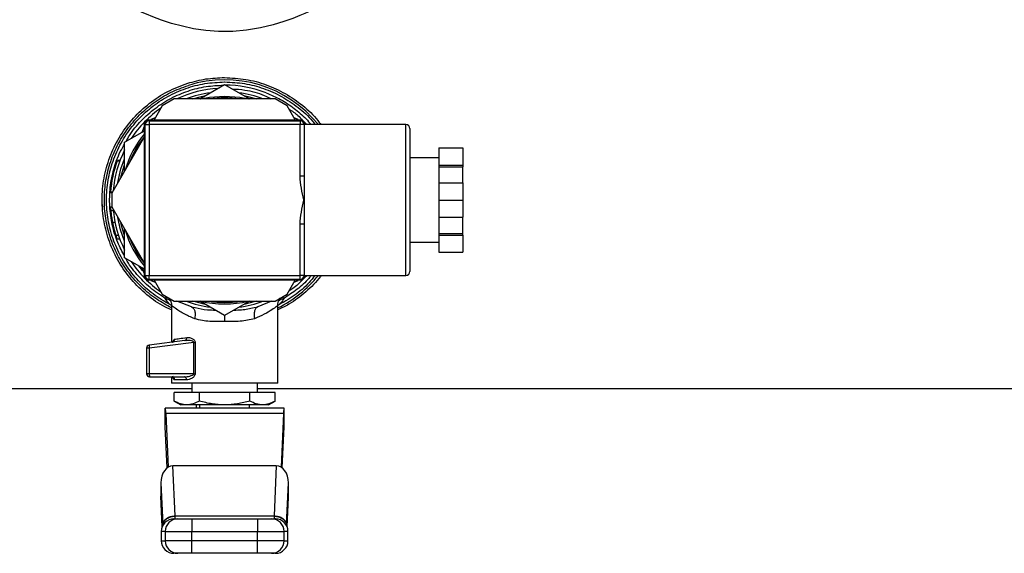
# Model space of a CAD drawing. Extents: x 0.4 to 10.6, y 0.4 to 8.1.
# Drawn here: x 7.1 to 7.4, y 5.3 to 5.5 of the extents above; entities that cross this region are included whole.
import ezdxf

# ---------------------------------------------------------------- set-up
doc = ezdxf.new("R2010")
doc.units = 0
doc.linetypes.add('SLD-SOLID', pattern=[0])
doc.layers.get('0').update_dxf_attribs({"linetype": 'CONTINUOUS'})

msp = doc.modelspace()

# ---------------------------------------------------------------- linework, layer by layer
at = {"color": 7, "linetype": 'SLD-SOLID'}
for p, q in [((7.151768405021258, 5.460303899081429), (7.160424962797743, 5.465301785049126)), ((7.160424962797743, 5.466225839559556), (7.160486366532846, 5.466225774375123)), ((7.160424962797743, 5.465301785049126), (7.16908148798201, 5.460303899081429)), ((7.142754897294218, 5.460303899081429), (7.138588243205539, 5.457898267612229)), ((7.178094995709052, 5.460303899081429), (7.142754897294218, 5.460303899081429)), ((7.182261649797729, 5.457898267612229), (7.178094995709052, 5.460303899081429)), ((7.138588243205539, 5.457898267612229), (7.135727200700989, 5.452942816709872)), ((7.185122724894494, 5.452942816709872), (7.182261649797729, 5.457898267612229)), ((7.132369387638882, 5.398220616272809), (7.132369387638882, 5.451553932013646)), ((7.13264717109657, 5.451276115963742), (7.134036055792796, 5.451276115963742)), ((7.13264717109657, 5.398498367138281), (7.13264717109657, 5.451276115963742)), ((7.133758272335108, 5.452942816709872), (7.18709162066816, 5.452942816709872)), ((7.134036055792796, 5.452665065844401), (7.186813837210472, 5.452665065844401)), ((7.134036055792796, 5.452665065844401), (7.134036055792796, 5.451276115963742)), ((7.186813837210472, 5.451276115963742), (7.134036055792796, 5.451276115963742)), ((7.134036055792796, 5.451276115963742), (7.134036055792796, 5.398498367138281)), ((7.136137145594901, 5.453652870729489), (7.134644878389255, 5.453034791943663)), ((7.186205014614014, 5.453034791943663), (7.184712747408367, 5.453652870729489)), ((7.186813837210472, 5.452665065844401), (7.186813837210472, 5.451276115963742)), ((7.186813837210472, 5.433335535066715), (7.186813837210472, 5.451276115963742)), ((7.188202721906699, 5.451276115963742), (7.186813837210472, 5.451276115963742)), ((7.223850881947963, 5.451276115963742), (7.188202721906699, 5.451276115963742)), ((7.188202721906699, 5.451276115963742), (7.188202721906699, 5.433335535066715)), ((7.188372364391419, 5.4520865540089), (7.189155294606201, 5.451276115963742)), ((7.188480505364387, 5.451553932013646), (7.188480505364387, 5.451276115963742)), ((7.125424964157751, 5.445094545892284), (7.132369387638882, 5.449103909946139)), ((7.132277444997307, 5.450667358551715), (7.131397389978592, 5.448542737169597)), ((7.225239766644189, 5.449885406103415), (7.225239766644189, 5.399887251834507)), ((7.132369387638882, 5.447126931302885), (7.12091821029423, 5.427292873020211)), ((7.125424964157751, 5.435098839141321), (7.125424964157751, 5.445094545892284)), ((7.23542496453947, 5.44318340352552), (7.243758289012935, 5.44318340352552)), ((7.23542496453947, 5.44318340352552), (7.23542496453947, 5.43714178442993)), ((7.243758289012935, 5.44318340352552), (7.243758289012935, 5.43714178442993)), ((7.122805462566604, 5.438557394743346), (7.12373769772327, 5.438557394743346)), ((7.123807738395636, 5.438743952588214), (7.122873743259301, 5.438743952588214)), ((7.23542496453947, 5.439609471478555), (7.225239766644189, 5.439609471478555)), ((7.23542496453947, 5.43714178442993), (7.243758289012935, 5.43714178442993)), ((7.23542496453947, 5.43714178442993), (7.23542496453947, 5.436562229643516)), ((7.23542496453947, 5.436562229643516), (7.243758289012935, 5.436562229643516)), ((7.23542496453947, 5.436562229643516), (7.23542496453947, 5.430928860646602)), ((7.243758289012935, 5.43714178442993), (7.243758289012935, 5.436562229643516)), ((7.243758289012935, 5.430928860646602), (7.243758289012935, 5.436562229643516)), ((7.121223306028997, 5.432969980771111), (7.121224837863152, 5.432977476980811)), ((7.186813837210472, 5.433335535066715), (7.188202721906699, 5.433335535066715)), ((7.188202721906699, 5.433335535066715), (7.188202721906699, 5.424887241551011)), ((7.23542496453947, 5.430928860646602), (7.243758289012935, 5.430928860646602)), ((7.23542496453947, 5.430928860646602), (7.23542496453947, 5.424887241551011)), ((7.243758289012935, 5.430928860646602), (7.243758289012935, 5.424887241551011)), ((7.120995812360727, 5.427427348503776), (7.120479388696867, 5.427427348503776)), ((7.121107799215193, 5.427621272189479), (7.120492197437789, 5.427621272189479)), ((7.12091821029423, 5.427292873020211), (7.12091821029423, 5.422481610081812)), ((7.188202721906699, 5.424887241551011), (7.188202721906699, 5.416438948035308)), ((7.23542496453947, 5.424887241551011), (7.243758289012935, 5.424887241551011)), ((7.23542496453947, 5.424887241551011), (7.23542496453947, 5.418845687639855)), ((7.243758289012935, 5.424887241551011), (7.243758289012935, 5.418845687639855)), ((7.121000147125466, 5.42233970357298), (7.120479877580109, 5.42233970357298)), ((7.121456177412921, 5.421110716288864), (7.12057726312177, 5.421110716288864)), ((7.12091821029423, 5.422481610081812), (7.132369387638882, 5.402647551799139)), ((7.122068943667526, 5.417035776696247), (7.121176340645619, 5.417035776696247)), ((7.23542496453947, 5.418845687639855), (7.243758289012935, 5.418845687639855)), ((7.23542496453947, 5.418845687639855), (7.23542496453947, 5.41321231864294)), ((7.243758289012935, 5.41321231864294), (7.243758289012935, 5.418845687639855)), ((7.125424964157751, 5.40468000239417), (7.125424964157751, 5.414675709145135)), ((7.186813837210472, 5.398498367138281), (7.186813837210472, 5.416438948035308)), ((7.188202721906699, 5.416438948035308), (7.186813837210472, 5.416438948035308)), ((7.188202721906699, 5.416438948035308), (7.188202721906699, 5.398498367138281)), ((7.123309892294944, 5.412425281808931), (7.122388151831858, 5.412425281808931)), ((7.123754417530122, 5.411172306653777), (7.122821758674647, 5.411172306653777)), ((7.225239766644189, 5.410165011623468), (7.23542496453947, 5.410165011623468)), ((7.23542496453947, 5.41321231864294), (7.243758289012935, 5.41321231864294)), ((7.23542496453947, 5.41321231864294), (7.23542496453947, 5.412632698672092)), ((7.23542496453947, 5.412632698672092), (7.243758289012935, 5.412632698672092)), ((7.23542496453947, 5.412632698672092), (7.23542496453947, 5.406591079576502)), ((7.243758289012935, 5.412632698672092), (7.243758289012935, 5.41321231864294)), ((7.243758289012935, 5.412632698672092), (7.243758289012935, 5.406591079576502)), ((7.23542496453947, 5.406591079576502), (7.243758289012935, 5.406591079576502)), ((7.132369387638882, 5.400670638340316), (7.125424964157751, 5.40468000239417)), ((7.131397389978592, 5.401231811116859), (7.132277444997307, 5.39910718973474)), ((7.13264717109657, 5.398498367138281), (7.134036055792796, 5.398498367138281)), ((7.18709162066816, 5.396831731576583), (7.133758272335108, 5.396831731576583)), ((7.134036055792796, 5.398498367138281), (7.186813837210472, 5.398498367138281)), ((7.134036055792796, 5.397109482442055), (7.134036055792796, 5.398498367138281)), ((7.186813837210472, 5.397109482442055), (7.134036055792796, 5.397109482442055)), ((7.134644878389255, 5.396739756342792), (7.136137145594901, 5.396121612372533)), ((7.135727200700989, 5.396831731576583), (7.138588243205539, 5.391876215489794)), ((7.182261649797729, 5.391876215489794), (7.185122724894494, 5.396831731576583)), ((7.184712747408367, 5.396121612372533), (7.186205014614014, 5.396739756342792)), ((7.188202721906699, 5.398498367138281), (7.186813837210472, 5.398498367138281)), ((7.186813837210472, 5.397109482442055), (7.186813837210472, 5.398498367138281)), ((7.188202721906699, 5.398498367138281), (7.223850881947963, 5.398498367138281)), ((7.189334910309043, 5.398498367138281), (7.188238149645582, 5.397487030673179)), ((7.188480505364387, 5.398498367138281), (7.188480505364387, 5.398220616272809)), ((7.138588243205539, 5.391876215489794), (7.142754897294218, 5.389470584020595)), ((7.140979468915228, 5.390495674400886), (7.141149535098758, 5.390262118580424)), ((7.142754897294218, 5.389470584020595), (7.178094995709052, 5.389470584020595)), ((7.148776732914643, 5.387508793350035), (7.143736998541493, 5.389470584020595)), ((7.160424962797743, 5.384472763237328), (7.151768405021258, 5.389470584020595)), ((7.16908148798201, 5.389470584020595), (7.160424962797743, 5.384472763237328)), ((7.176836870983756, 5.389470584020595), (7.172073388234138, 5.387508858534467)), ((7.178094995709052, 5.389470584020595), (7.182261649797729, 5.391876215489794)), ((7.179620409198455, 5.390131488978358), (7.17987133667009, 5.390496130691911)), ((7.141833515345508, 5.387918347137354), (7.141833515345508, 5.375064303035775)), ((7.148776732914643, 5.387508793350035), (7.150124062535362, 5.387260310294606)), ((7.170725537137962, 5.387263048040758), (7.172073388234138, 5.387508858534467)), ((7.179016377657762, 5.360801492986158), (7.179016377657762, 5.387918347137354)), ((7.146516886427991, 5.375674298952013), (7.134037000967063, 5.374048925135877)), ((7.146966854563254, 5.375671300468133), (7.146516886427991, 5.375674298952013)), ((7.146776418244671, 5.375777094801544), (7.146956913937347, 5.375715234775416)), ((7.134037000967063, 5.372964451737881), (7.133084623820856, 5.372964451737881)), ((7.133084623820856, 5.372964451737881), (7.133084623820856, 5.364082355826093)), ((7.149620740942368, 5.374994034217896), (7.134037000967063, 5.372964451737881)), ((7.134037000967063, 5.372964451737881), (7.134037000967063, 5.364082355826093)), ((7.149620675757936, 5.36408229064166), (7.149620740942368, 5.374994034217896)), ((7.150087559253348, 5.374994099402328), (7.150087559253348, 5.364082355826093)), ((7.134037000967063, 5.364082355826093), (7.133084623820856, 5.364082355826093)), ((7.149620675757936, 5.36408229064166), (7.134037000967063, 5.364082355826093)), ((7.134178255631573, 5.362988756607591), (7.146334370017917, 5.362988756607591)), ((7.141833515345508, 5.362988756607591), (7.141833515345508, 5.360801492986158)), ((7.147117202456051, 5.361895157389091), (7.142896803803048, 5.361895157389091)), ((6.591746068521153, 5.358942367796264), (7.148942008042408, 5.358942367796264)), ((7.179016377657762, 5.360801492986158), (7.141833515345508, 5.360801492986158)), ((7.148942008042408, 5.360801492986158), (7.148942008042408, 5.357520695330658)), ((7.17190788496086, 5.357520695330658), (7.17190788496086, 5.360801492986158)), ((7.17190788496086, 5.358942367796264), (7.72910387337044, 5.358942367796264)), ((7.173548316380827, 5.360795104911806), (7.173548316380827, 5.360801492986158)), ((7.151585399727944, 5.357520695330658), (7.14274580406593, 5.357520695330658)), ((7.14274580406593, 5.354513737474699), (7.14274580406593, 5.357520695330658)), ((7.151585399727944, 5.354513737474699), (7.151585399727944, 5.357520695330658)), ((7.16926452586754, 5.357520695330658), (7.151585399727944, 5.357520695330658)), ((7.16926452586754, 5.354513737474699), (7.16926452586754, 5.357520695330658)), ((7.178104088937339, 5.357520695330658), (7.16926452586754, 5.357520695330658)), ((7.178104088937339, 5.354513737474699), (7.178104088937339, 5.357520695330658)), ((7.139646316908506, 5.345490908373857), (7.139646316908506, 5.352052634053723)), ((7.181203608686977, 5.352052634053723), (7.139646316908506, 5.352052634053723)), ((7.14274580406593, 5.354513737474699), (7.145114378185441, 5.353146233272224)), ((7.147165601896936, 5.353146233272224), (7.145114378185441, 5.353146233272224)), ((7.160424962797743, 5.353146233272224), (7.147165601896936, 5.353146233272224)), ((7.150473059985194, 5.353146233272224), (7.150473059985194, 5.352052634053723)), ((7.151676038680875, 5.353146233272224), (7.151676038680875, 5.352052634053723)), ((7.173684323698548, 5.353146233272224), (7.160424962797743, 5.353146233272224)), ((7.169173854322393, 5.352052634053723), (7.169173854322393, 5.353146233272224)), ((7.175735547410044, 5.353146233272224), (7.173684323698548, 5.353146233272224)), ((7.175735547410044, 5.353146233272224), (7.178104088937339, 5.354513737474699)), ((7.181203608686977, 5.345490908373857), (7.181203608686977, 5.352052634053723)), ((7.139853864140533, 5.35013073625565), (7.140692820374765, 5.331377631411637)), ((7.180996028862736, 5.35013073625565), (7.139853864140533, 5.35013073625565)), ((7.180996028862736, 5.35013073625565), (7.180157072628504, 5.331377631411637)), ((7.140289947991744, 5.331103856796528), (7.139646316908506, 5.345490908373857)), ((7.180559977603741, 5.331103856796528), (7.181203608686977, 5.345490908373857)), ((7.143131239613346, 5.314350479962595), (7.142348635320723, 5.331843504548349)), ((7.178501257682545, 5.331843504548349), (7.142348635320723, 5.331843504548349)), ((7.178501257682545, 5.331843504548349), (7.17771868598214, 5.314350479962595)), ((7.138108192454829, 5.325852598940987), (7.138761144911867, 5.311257217918445)), ((7.138108192454829, 5.325852598940987), (7.138108192454829, 5.321212836243626)), ((7.182088780683618, 5.311257283102877), (7.182741733140655, 5.325852598940987)), ((7.182741733140655, 5.321212836243626), (7.182741733140655, 5.325852598940987)), ((7.13811692716874, 5.320821794835043), (7.138578758870658, 5.310499057787886)), ((7.182271166724827, 5.310499057787886), (7.182732965834528, 5.320821794835043)), ((7.143131239613346, 5.314350479962595), (7.17771868598214, 5.314350479962595)), ((7.143146623139337, 5.314198926157802), (7.143131239613346, 5.314350479962595)), ((7.17771868598214, 5.314350479962595), (7.177703302456147, 5.314198926157802)), ((7.138761144911867, 5.311257217918445), (7.138772975886306, 5.311004432690494)), ((7.143041643611329, 5.313229372913719), (7.143068890703976, 5.3133219348074)), ((7.148937151802212, 5.313229372913719), (7.148937151802212, 5.308854910855286)), ((7.148937151802212, 5.313229372913719), (7.171912773793273, 5.313229372913719)), ((7.171912773793273, 5.313229372913719), (7.171912773793273, 5.308854910855286)), ((7.182088780683618, 5.311257283102877), (7.182076949709179, 5.311004432690494)), ((7.138257986279954, 5.308854910855286), (7.138257986279954, 5.305574048015353)), ((7.139646610238452, 5.308854910855286), (7.148937151802212, 5.308854910855286)), ((7.139646610238452, 5.308854910855286), (7.139646610238452, 5.305574048015353)), ((7.148937151802212, 5.308854910855286), (7.171912773793273, 5.308854910855286)), ((7.148937151802212, 5.305574048015353), (7.148937151802212, 5.308854910855286)), ((7.171912773793273, 5.308854910855286), (7.181203282764817, 5.308854910855286)), ((7.171912773793273, 5.305574048015353), (7.171912773793273, 5.308854910855286)), ((7.181203282764817, 5.305574048015353), (7.181203282764817, 5.308854910855286)), ((7.182591906723315, 5.305574048015353), (7.182591906723315, 5.308854910855286)), ((7.148937151802212, 5.305574048015353), (7.139646610238452, 5.305574048015353)), ((7.148937151802212, 5.30119958595692), (7.148937151802212, 5.305574048015353)), ((7.171912773793273, 5.305574048015353), (7.148937151802212, 5.305574048015353)), ((7.171912773793273, 5.30119958595692), (7.171912773793273, 5.305574048015353)), ((7.181203282764817, 5.305574048015353), (7.171912773793273, 5.305574048015353)), ((7.171912773793273, 5.30119958595692), (7.148937151802212, 5.30119958595692))]:
    msp.add_line(p, q, dxfattribs=at)
at = {"color": 8, "linetype": 'SLD-SOLID'}
for p, q in [((7.223850881947963, 5.398498367138281), (7.223850881947963, 5.451276115963742)), ((7.140031426533762, 5.391042962893377), (7.139654008671502, 5.390416670869096)), ((7.181195819147334, 5.390416605684664), (7.180818433877291, 5.391042962893377)), ((7.138586613594734, 5.310518352379808), (7.138108192454829, 5.321212836243626)), ((7.182263279408533, 5.310518352379808), (7.182741733140655, 5.321212836243626)), ((7.139646610238452, 5.308854910855286), (7.138257986279954, 5.308854910855286)), ((7.182591906723315, 5.308854910855286), (7.181203282764817, 5.308854910855286)), ((7.138257986279954, 5.305574048015353), (7.139646610238452, 5.305574048015353)), ((7.181203282764817, 5.305574048015353), (7.182591906723315, 5.305574048015353))]:
    msp.add_line(p, q, dxfattribs=at)
at = {"color": 7, "linetype": 'SLD-SOLID', "flags": 128}
for points in [[(7.189952500211628, 5.490832115305759), (7.189587467391482, 5.490669480147496), (7.188463785557536, 5.490179097664289), (7.186692822312151, 5.489438406961551), (7.184238498072121, 5.488479218042183), (7.181124148864163, 5.487379687040356), (7.177373371452724, 5.486239546137287), (7.173008621874684, 5.485179842823514), (7.168073280369651, 5.484346068751639), (7.163297771092297, 5.48392204402038), (7.158255038235266, 5.48389199399715), (7.153872884413836, 5.484214982858548), (7.149552362473023, 5.484846098530809), (7.141791699532271, 5.486726147923429), (7.138283375616284, 5.487872155425393), (7.135298058991805, 5.488982572227393), (7.133023089716889, 5.489908125979762), (7.131505107252752, 5.490562251756579), (7.130897392791639, 5.490832115305759), (7.130897392791639, 5.490832115305759)], [(7.152069654874527, 5.460303899081429), (7.155126674374393, 5.460888342700255), (7.160424962797743, 5.461276124887229)], [(7.160424962797743, 5.461276124887229), (7.165723218628876, 5.460888342700255), (7.16878023812874, 5.460303899081429)]]:
    msp.add_lwpolyline(points, dxfattribs=at)
at = {"color": 8, "linetype": 'SLD-SOLID', "flags": 128}
for points in [[(7.149203853906431, 5.460303899081429), (7.152347047225623, 5.46115018856428), (7.153715692155661, 5.46142820016748)], [(7.160424962797743, 5.460720623156285), (7.155084271901266, 5.460320390742767), (7.154976326481595, 5.460303899081429)], [(7.165873566521674, 5.460303899081429), (7.165765621102002, 5.460320390742767), (7.160424962797743, 5.460720623156285)], [(7.167134200847607, 5.46142820016748), (7.168502878369861, 5.46115018856428), (7.171646071689053, 5.460303899081429)], [(7.123048665683027, 5.430982963725302), (7.124149337412417, 5.435760330758971), (7.125424964157751, 5.439349124856472)], [(7.124142656008121, 5.432877809984023), (7.125263046028242, 5.436882806680923), (7.125424964157751, 5.43734731094456)], [(7.125424964157751, 5.410425423429983), (7.124029528426091, 5.414422206888429), (7.123048665683027, 5.418791584561154)], [(7.125424964157751, 5.412427172157463), (7.124481223948806, 5.415490318993952), (7.124142656008121, 5.416896673117999)], [(7.131877017030492, 5.400004323074683), (7.131665852062481, 5.400248699510885), (7.130400622234078, 5.401807324468479)], [(7.153715692155661, 5.388346348118975), (7.149721581258934, 5.389310686608484), (7.149203853906431, 5.389470584020595)], [(7.171646071689053, 5.389470584020595), (7.17112834433655, 5.389310686608484), (7.167134200847607, 5.388346348118975)]]:
    msp.add_lwpolyline(points, dxfattribs=at)
at = {"color": 8, "linetype": 'SLD-SOLID'}
for radius, start, end in [(0.04210411719418423, 38.81098141616461, 107.5390854430737), (0.03787010814458425, 97.5497964782411, 110.7372058354638), (0.03787010814458403, 69.26279416453744, 82.45020352176022), (0.03583333333333265, 141.2539867167591, 158.7460132832414), (0.03583333333333329, 201.253986716762, 218.7460132832428), (0.04210411719418508, 296.203354695105, 321.1890185838309), (0.03787010814458548, 249.2627941645435, 262.4502035217586), (0.03583333333333397, 261.2539867167596, 278.746013283242), (0.03787010814458548, 277.5497964782431, 290.7372058354582)]:
    msp.add_arc((7.16042495497561, 5.424887259072587), radius, start, end, dxfattribs=at)
at = {"color": 7, "linetype": 'SLD-SOLID'}
for centre, radius, start, end in [((7.16042495497561, 5.424887259072587), 0.04024500395945201, 68.86644712294675, 89.9148607526035), ((7.16042495497561, 5.424887259072587), 0.03915135608048976, 93.37598452158323, 115.2293349462323), ((7.16042495497561, 5.424887259072587), 0.03915135608048985, 124.7706650537706, 146.6240154782013), ((7.133758288308944, 5.451553925739253), 0.001388888888889994, 90, 180), ((7.134036066086721, 5.451276147961475), 0.001388888888889106, 90, 180), ((7.1868138438645, 5.451276147961475), 0.001388888888889106, 0, 90), ((7.187091621642276, 5.451553925739253), 0.001388888888889106, 0, 90), ((7.223850880901535, 5.449887259072586), 0.001388888888889106, 0, 90), ((7.16042495497561, 5.424887259072587), 0.03638888888888873, 140.4430863097293, 163.2741804355926), ((7.16042495497561, 5.424887259072587), 0.03915135608048959, 153.3759845219423, 175.3521752450375), ((7.16042495497561, 5.424887259072587), 0.04002624671916162, 160.0298792913876, 176.0833041271975), ((7.16042495497561, 5.424887259072587), 0.03915135608049009, 184.770665053774, 206.6240154780608), ((7.16042495497561, 5.424887259072587), 0.03638888888888964, 196.7258195644109, 219.5569136902737), ((7.16042495497561, 5.424887259072587), 0.03915135608049074, 213.3759845218028, 235.2293349462291), ((7.223850880901535, 5.399887259072586), 0.001388888888889106, 270.0000000000008, 0), ((7.133758288308944, 5.398220592405921), 0.001388888888889994, 180, 270.0000000000008), ((7.134036066086721, 5.398498370183698), 0.001388888888889106, 180, 270.0000000000008), ((7.1868138438645, 5.398498370183698), 0.001388888888889106, 270.0000000000008, 0), ((7.187091621642276, 5.398220592405921), 0.001388888888889994, 270.0000000000008, 0), ((7.16042495497561, 5.424887259072587), 0.03638888888888958, 256.7258195644104, 283.1928656058321), ((7.134178235815505, 5.372964461407889), 0.001093613299110013, 97.42050870295488, 179.9999998232563), ((7.134423007866463, 5.373814184870643), 0.0004517790593938889, 148.6951895107609, 191.3908035704044), ((7.140322991546562, 5.373816920586115), 0.006343530618098649, 180.8306452424075, 187.7229995595033), ((7.134178235815505, 5.36408235968501), 0.001093613298409612, 179.9993418398851, 270.0002803826587), ((7.140415253757276, 5.364035753150033), 0.006378423039064585, 179.5813760873714, 186.5417909369589), ((7.134537773489161, 5.363276612309231), 0.0004605583512331985, 175.9583871590366, 218.6832603323206), ((7.142632450273073, 5.308854888118954), 0.004374453193350725, 89.99999999998836, 179.9999999999884), ((7.144019925008021, 5.308856058186013), 0.004373314920070607, 90.01699395646345, 180.0150314373167), ((7.176830000116527, 5.308856090289344), 0.004373282807332065, 359.9845478562723, 89.98342674996167), ((7.178217459678148, 5.308854888118955), 0.004374453193351613, 3.726112935977187e-08, 90), ((7.142632450273075, 5.305574048223941), 0.004374453193351613, 179.9999999999884, 270.0000000000008), ((7.144019859519105, 5.305572835232304), 0.004373249448817711, 179.984110819236, 269.9838637869856), ((7.176830065603191, 5.305572803131224), 0.004373217338811167, 270.0157155234962, 0.01630987027799595), ((7.178217459678148, 5.305574048223943), 0.004374453193350725, 270.0000000000008, 0)]:
    msp.add_arc(centre, radius, start, end, dxfattribs=at)
for centre, major_axis, ratio, start_param, end_param in [((7.139646302307193, 5.34549093361327), (0, 0.006561679790024755), 0.04473684210529166, 5.497787143805542, 6.283185307179586), ((7.181203607644027, 5.34549093361327), (0, 0.006561679790024755), 0.0447368421051563, 0, 0.7853981633939527), ((7.142487020723716, 5.325657120217198), (0.0002766222596175538, -0.006183321097317673), 0.7067532482641042, 3.109985274857182, 4.649174222786968), ((7.178362889227513, 5.325657120217381), (0.0002766222596166656, 0.006183321097317672), 0.7067532482641024, 4.775603737839661, 6.314792685892798), ((7.142487020723726, 5.32101731194166), (0.0002766222596175538, -0.006183321097317673), 0.7067532482641042, 4.649174222913595, 4.712388980384615), ((7.178362889227513, 5.321017311941791), (0.0002766222596166656, 0.006183321097317672), 0.7067532482641088, 4.712388980384532, 4.775603737809313)]:
    msp.add_ellipse(centre, major_axis=major_axis, ratio=ratio, start_param=start_param, end_param=end_param, dxfattribs=at)
for points, knots in [([(7.141833515345508, 5.386444136019417), (7.140772980016517, 5.386916351493845), (7.13739848906573, 5.388418882151445), (7.13239176110011, 5.392216748455658), (7.127038289583618, 5.397620741824564), (7.122763196935962, 5.403946894535071), (7.1196590813257, 5.410910735756692), (7.117834233482893, 5.418317244419477), (7.11734288038904, 5.425928281840507), (7.118201214217193, 5.433506939421274), (7.120381957678434, 5.440815974737658), (7.123817622164094, 5.447624310220499), (7.128397852373884, 5.453727027663559), (7.13398910111701, 5.458901725460723), (7.140379334684078, 5.463102919225999), (7.145130397264691, 5.464876934543248), (7.147505929817291, 5.465763942673205)], [0, 0, 0, 0, 0.03405479099304005, 0.1083580913295359, 0.1826615939822659, 0.2569653378671812, 0.3312686570347678, 0.4055721085641734, 0.4798756671218164, 0.554178997312194, 0.6284826556895041, 0.7027859517708542, 0.7770896989010955, 0.8513930107608291, 0.9256964658975378, 1, 1, 1, 1]), ([(7.141982852879607, 5.387890383015952), (7.139967721702513, 5.389019793130314), (7.13593745332925, 5.391278616732515), (7.130715302043638, 5.395884311957847), (7.126287129226847, 5.401226982794009), (7.122823932098462, 5.407251466157398), (7.120409802370684, 5.413763907797762), (7.119115792584599, 5.42058892916063), (7.118977141530217, 5.427533830785754), (7.11999797860613, 5.434404781430631), (7.122149617789277, 5.44100952891426), (7.125372031721089, 5.447163111960955), (7.129574954273624, 5.452694010595785), (7.134640812125461, 5.457445525707226), (7.140427984322013, 5.461292211472307), (7.146774545329564, 5.464098223806127), (7.153502929939862, 5.465890466586005), (7.158117616217918, 5.466114048457235), (7.160424962797743, 5.466225839559556)], [0, 0, 0, 0, 0.06249998138080338, 0.1250001494453189, 0.1874999726458323, 0.2500003488211213, 0.3125000458650199, 0.3750002325031573, 0.4374998199522354, 0.5000002778075376, 0.5625002584057285, 0.6250000748147864, 0.6874997263315223, 0.7500000025267021, 0.8125000443873839, 0.8749999375183192, 0.937499875556817, 0.9999999999999999, 0.9999999999999999, 0.9999999999999999, 0.9999999999999999]), ([(7.147505929817291, 5.465763942673205), (7.149620890238787, 5.466343769063728), (7.153850821181836, 5.467503424613754), (7.158233578770783, 5.467672402404986), (7.160424962797743, 5.467756891502343)], [0, 0, 0, 0, 0.4999988061204407, 1, 1, 1, 1]), ([(7.160424962797743, 5.467756891502343), (7.162892208057415, 5.467633868855317), (7.167826699570379, 5.467387823511721), (7.175002913667549, 5.465409700209295), (7.181767739398736, 5.462334670377936), (7.187815482906254, 5.458060438262006), (7.191963960908703, 5.45429897658751), (7.193714433386706, 5.451774248154942), (7.194059803874818, 5.451276115963742)], [0, 0, 0, 0, 0.1906284141646742, 0.381256905099896, 0.5718865811973695, 0.7625157319043844, 0.9531440461809457, 1, 1, 1, 1]), ([(7.160486366532846, 5.466225774375123), (7.162792553961301, 5.46611090874901), (7.167404914685782, 5.465881178200684), (7.174122912383616, 5.464077564532917), (7.180478410769928, 5.461277741818323), (7.186198084403395, 5.457379384162716), (7.190120628989076, 5.453978816918461), (7.191800306477693, 5.451699627842409), (7.192112418963767, 5.451276115963742)], [0, 0, 0, 0, 0.1912702132463299, 0.3825392543794313, 0.5738088520096258, 0.7650782009508743, 0.9563475564618229, 1, 1, 1, 1]), ([(7.162999030839666, 5.463815645180104), (7.164515886110704, 5.463711625449535), (7.168336114468169, 5.463449649813462), (7.173017248746828, 5.462199791836902), (7.175919866525125, 5.460730244262351), (7.176761974071194, 5.460303899081429)], [0, 0, 0, 0, 0.3185605806311571, 0.8023007777564736, 0.9999999999999999, 0.9999999999999999, 0.9999999999999999, 0.9999999999999999]), ([(7.18293181094486, 5.456737593613027), (7.184022977019866, 5.456036455922576), (7.18577979085046, 5.454907600819813), (7.187176016155558, 5.453362677111084), (7.187705038767088, 5.452777313436595)], [0, 0, 0, 0, 0.621105125657017, 1, 1, 1, 1]), ([(7.188202721906699, 5.424887241551011), (7.188199147591485, 5.424902429592144), (7.187872488407913, 5.426290475363126), (7.187222186924664, 5.429057873004762), (7.186816013825299, 5.431891950512703), (7.186813854574133, 5.433324019059627), (7.186813837210472, 5.433335535066715)], [0, 0, 0, 0, 0.005459336512910092, 0.4989326070631586, 0.995970656808853, 1, 1, 1, 1]), ([(7.1177854790764, 5.422550249288886), (7.117645255924915, 5.423329247081833), (7.117475828057342, 5.424270489191324), (7.117584520415686, 5.425211729670496), (7.117603255996271, 5.425373973706018)], [0, 0, 0, 0, 0.8276274351644604, 1, 1, 1, 1]), ([(7.186813837210472, 5.416438948035308), (7.18681385454806, 5.416450485769861), (7.186815980661256, 5.417865361371891), (7.187218191830183, 5.420699691698726), (7.187868089852321, 5.423467362437356), (7.188199147566451, 5.424872075248213), (7.188202721906699, 5.424887241551011)], [0, 0, 0, 0, 0.004036890524236001, 0.4950450094614226, 0.99454813807707, 1, 1, 1, 1]), ([(7.120479877580109, 5.42233970357298), (7.120480913162951, 5.422324085994607), (7.120483344251918, 5.422287422851022), (7.120507551239704, 5.421903714635613), (7.120554173409036, 5.421373370279574), (7.12057726312177, 5.421110716288864)], [0, 0, 0, 0, 0.2724974346966579, 0.6397030535861379, 1, 1, 1, 1]), ([(7.12057726312177, 5.421110716288864), (7.120604328921318, 5.420841717230856), (7.120679706940738, 5.420092557163297), (7.120872009275913, 5.418652859993136), (7.121077818881024, 5.417559278102165), (7.121176340645619, 5.417035776696247)], [0, 0, 0, 0, 0.2260327289773383, 0.6294992100180098, 1, 1, 1, 1]), ([(7.121176340645619, 5.417035776696247), (7.12128581642957, 5.416519554577117), (7.121496007403191, 5.415528420045731), (7.121917532322214, 5.413920432337541), (7.122217232656894, 5.412968289248189), (7.122388151831858, 5.412425281808931)], [0, 0, 0, 0, 0.3183723743496911, 0.6112675965705372, 1, 1, 1, 1]), ([(7.121284416434155, 5.416513584210142), (7.121310134302088, 5.416394921568789), (7.12136158393489, 5.416157532165395), (7.121452598868368, 5.415759654339424), (7.121503330405884, 5.415549140709672), (7.121535539459087, 5.415415487265822)], [0, 0, 0, 0, 0.2673513368058865, 0.5348471399047001, 1, 1, 1, 1]), ([(7.121535539459087, 5.415415487265822), (7.121549046254906, 5.415360368748777), (7.121576060719942, 5.41525012815051), (7.12161375675257, 5.415099780163811), (7.121620017170181, 5.415075113850576), (7.121624125102405, 5.415058928421857)], [0, 0, 0, 0, 0.2558429374731075, 0.5117024187451313, 1, 1, 1, 1]), ([(7.121907938120069, 5.413999616214678), (7.121943685761381, 5.413874593895357), (7.122019136066742, 5.413610717124104), (7.122138516972341, 5.413211990903007), (7.12221246912919, 5.412975230444043), (7.122250091204524, 5.412854782032491)], [0, 0, 0, 0, 0.3066758599757393, 0.647281510940541, 1, 1, 1, 1]), ([(7.122821758674647, 5.411172306653777), (7.122816139400705, 5.411187675455565), (7.122803568641664, 5.411222056677421), (7.122667892935538, 5.411597653174642), (7.12249838412711, 5.412089599342209), (7.122399534526815, 5.412390618908077), (7.122388151831858, 5.412425281808931)], [0, 0, 0, 0, 0.2757658925082441, 0.6169100532721449, 0.9558865590582576, 1, 1, 1, 1]), ([(7.192057435895232, 5.398498367138281), (7.191388434807819, 5.397650469020907), (7.189291431467783, 5.394992707744288), (7.184881049163372, 5.391299184561383), (7.180871623840305, 5.389026607279557), (7.178866909754798, 5.387890317831521)], [0, 0, 0, 0, 0.1897871321942497, 0.5948932783443242, 1, 1, 1, 1]), ([(7.19416673893579, 5.398498367138281), (7.194089736925227, 5.398381559415976), (7.192656251321631, 5.396207042321062), (7.188893862537478, 5.392716630145922), (7.183894745973301, 5.388704241995757), (7.18033574452253, 5.387045258066645), (7.179016377657762, 5.386430251735366)], [0, 0, 0, 0, 0.02145450414577928, 0.3994015558829734, 0.7773505582504859, 1, 1, 1, 1]), ([(7.187685613806301, 5.396977549151345), (7.186622513609415, 5.395863588746727), (7.185166294415943, 5.394337701980149), (7.18337120538763, 5.39325176192017), (7.18288660554115, 5.392958602985962)], [0, 0, 0, 0, 0.7300413300763361, 1, 1, 1, 1]), ([(7.141125319082207, 5.390244714337035), (7.141188888917386, 5.390160921380237), (7.141476326660365, 5.389782042650859), (7.141749218030664, 5.388977483053021), (7.141805980196105, 5.388261247841816), (7.141833547937724, 5.387913393120508)], [0, 0, 0, 0, 0.1274373718673658, 0.576221574862838, 1, 1, 1, 1]), ([(7.181195819147334, 5.390416605684664), (7.180883802652727, 5.389871760030328), (7.180254826975178, 5.388773437760444), (7.179331966204811, 5.388186229297313), (7.178866909754798, 5.387890317831521)], [0, 0, 0, 0, 0.496070843027591, 1, 1, 1, 1]), ([(7.179016377657762, 5.387913393120508), (7.179044196970073, 5.38826108430117), (7.179101477121253, 5.388976982780908), (7.179365644604889, 5.389766649070247), (7.179641408048758, 5.390132558983931), (7.179694295752319, 5.390202735562718)], [0, 0, 0, 0, 0.4328431606362027, 0.8912269792822418, 1, 1, 1, 1]), ([(7.149941839455233, 5.383332491965395), (7.149290110117191, 5.383597613987863), (7.14841718793984, 5.383952716757689), (7.146260241830418, 5.384990510808072), (7.14408372651322, 5.38627361773397), (7.142186237639852, 5.387637371908898), (7.141952702653973, 5.38782012363962), (7.141833515345508, 5.387913393120508)], [0, 0, 0, 0, 0.136590635301098, 0.1829486380513446, 0.5034643132989763, 0.7465872111976851, 1, 1, 1, 1]), ([(7.148776732914643, 5.387508858534467), (7.149020388998921, 5.387381554490335), (7.14952348579324, 5.387118699340641), (7.149989552357991, 5.386119201806906), (7.150169586628911, 5.384802772260619), (7.15001615088465, 5.383812228458362), (7.149941839455233, 5.383332491965395)], [0, 0, 0, 0, 0.2421562775198893, 0.5000000197218503, 0.7578418677945442, 1, 1, 1, 1]), ([(7.172073388234138, 5.387508923718899), (7.171829716377194, 5.387381591013327), (7.171326601599096, 5.387118684304638), (7.170860586428608, 5.386119279342197), (7.170680490226556, 5.38480281991732), (7.170833933465273, 5.383812290432872), (7.170908249101331, 5.383332557149828)], [0, 0, 0, 0, 0.2421629391488006, 0.4999992815006267, 0.7578396302414603, 0.9999999999999999, 0.9999999999999999, 0.9999999999999999, 0.9999999999999999]), ([(7.179016377657762, 5.387913393120508), (7.178914782557411, 5.387833162015463), (7.178704379927296, 5.387667004046622), (7.177014413123762, 5.386456262936822), (7.17448027744353, 5.384874611138271), (7.172089913987536, 5.383842675559634), (7.170908281693548, 5.383332557149828)], [0, 0, 0, 0, 0.2345725421326368, 0.4857978351993658, 0.7458135991647682, 1, 1, 1, 1]), ([(7.160424962797743, 5.382328977632152), (7.158655980047526, 5.382328247379437), (7.155972855962226, 5.38232713976058), (7.152450568901584, 5.382584093634673), (7.150818296674227, 5.383071029287306), (7.149941839455233, 5.383332491965395)], [0, 0, 0, 0, 0.4725882802593457, 0.7168034832668573, 1, 1, 1, 1]), ([(7.170908281693548, 5.383332557149828), (7.169272369347445, 5.382957807177966), (7.16605366147984, 5.382220475079645), (7.162280439789829, 5.382293210219268), (7.160424962797743, 5.382328977632152)], [0, 0, 0, 0, 0.5082512652254756, 1, 1, 1, 1]), ([(7.142006971119509, 5.375086922033737), (7.142118637885309, 5.375113337910304), (7.142353641180076, 5.375168930261196), (7.142650663477917, 5.375414940097319), (7.142861390639212, 5.375764063145433), (7.142885131714958, 5.376037139753521), (7.142896803803048, 5.376171395431734)], [0, 0, 0, 0, 0.2294880288044652, 0.4829587612037012, 0.7458012875411076, 1, 1, 1, 1]), ([(7.142896803803048, 5.376171395431734), (7.143406776031743, 5.376241879574567), (7.144451358727053, 5.376386253153663), (7.14624048648382, 5.37663266196264), (7.147156150154272, 5.376758772350009)], [0, 0, 0, 0, 0.4882066599276027, 0.9999999999999999, 0.9999999999999999, 0.9999999999999999, 0.9999999999999999]), ([(7.146516886427991, 5.375674298952013), (7.14660681721509, 5.375699687684097), (7.1467931920656, 5.375752303938215), (7.14701317765816, 5.376008683597239), (7.147151886423879, 5.376360736676752), (7.14715478440837, 5.376629222382554), (7.147156182746489, 5.376758772350009)], [0, 0, 0, 0, 0.2412588521490032, 0.4999909814391743, 0.7587351926684173, 1, 1, 1, 1]), ([(7.147156150154272, 5.376758772350009), (7.147457008925025, 5.376770855786035), (7.14805343402425, 5.376794810096932), (7.148838789829286, 5.376535451832879), (7.149408241117555, 5.376197038286049), (7.149766677320305, 5.375870769887216), (7.149983552114271, 5.375531174171036), (7.150075065437744, 5.375224265013367), (7.150083406442765, 5.375070603987925), (7.150087559253348, 5.374994099402328)], [0, 0, 0, 0, 0.2744397701188201, 0.544051837727857, 0.675347673849846, 0.7892871035191249, 0.8997357821684012, 0.9500805593778401, 1, 1, 1, 1]), ([(7.149620740942368, 5.374994034217896), (7.149703606570104, 5.374994028787069), (7.149869350117094, 5.374994017924608), (7.150014819278606, 5.374994072241746), (7.150087559253348, 5.374994099402328)], [0, 0, 0, 0, 0.4999629200720098, 1, 1, 1, 1]), ([(7.141865716454999, 5.362988756607591), (7.142000819693022, 5.362972318068103), (7.142271039513868, 5.362939439365415), (7.142611868071927, 5.36268655530348), (7.142850262880041, 5.362325039720338), (7.142881290228965, 5.362038450881396), (7.142896803803048, 5.361895157389091)], [0, 0, 0, 0, 0.2499936622792299, 0.5000120176379126, 0.7500076263696216, 1, 1, 1, 1]), ([(7.146334370017917, 5.362988756607591), (7.146989369173498, 5.363038019030617), (7.147948501884992, 5.363110155308915), (7.149027116443427, 5.363478911004805), (7.149462635607755, 5.363757919193), (7.149585520918533, 5.363931854163062), (7.149616491842345, 5.364019571210544), (7.149619309744246, 5.36406181326834), (7.149620675757936, 5.36408229064166)], [0, 0, 0, 0, 0.5605109587797954, 0.8207711279233437, 0.92940909159692, 0.9678884447573313, 0.9844335162900647, 0.9999999999999999, 0.9999999999999999, 0.9999999999999999, 0.9999999999999999]), ([(7.147117202456051, 5.361895157389091), (7.147105423851762, 5.362038451726622), (7.147081866293528, 5.362325044655469), (7.14690087033443, 5.362686544652978), (7.146642131283185, 5.362939446583941), (7.146436955928511, 5.362972320121756), (7.146334370017917, 5.362988756607591)], [0, 0, 0, 0, 0.2499918208313459, 0.4999910628281822, 0.749999836936376, 1, 1, 1, 1]), ([(7.150087559253348, 5.364082355826093), (7.1500835528842, 5.364006128909479), (7.15007540373486, 5.363851079660567), (7.1499839198485, 5.363534614815302), (7.149669287023308, 5.363001182403067), (7.148978442769662, 5.362438172837192), (7.148054024054426, 5.361991486345887), (7.147429251523535, 5.361927243926369), (7.147117202456051, 5.361895157389091)], [0, 0, 0, 0, 0.04771437396888316, 0.09705335300217771, 0.2079333725056349, 0.451807903730964, 0.7261998183574475, 1, 1, 1, 1]), ([(7.149620675757936, 5.36408229064166), (7.149703564070875, 5.364082285208779), (7.149869332108395, 5.364082274343581), (7.150014819384237, 5.364082328666193), (7.150087559253348, 5.364082355826093)], [0, 0, 0, 0, 0.5000259047478233, 1, 1, 1, 1]), ([(7.147165601896936, 5.353146233272224), (7.146425019145482, 5.353215131458238), (7.144927403026997, 5.35335445827041), (7.143478309591786, 5.354124491587482), (7.14274580406593, 5.354513737474699)], [0, 0, 0, 0, 0.4945077328648075, 1, 1, 1, 1]), ([(7.151585399727944, 5.354513737474699), (7.150867599805608, 5.354131518959189), (7.149418838665757, 5.3533600737208), (7.147921215879753, 5.353217943815594), (7.147165601896936, 5.353146233272224)], [0, 0, 0, 0, 0.4954577415095455, 1, 1, 1, 1]), ([(7.160424962797743, 5.353146233272224), (7.158943784441838, 5.353215129648051), (7.155948551792819, 5.353354451609821), (7.153050387252604, 5.35412449151116), (7.151585399727944, 5.354513737474699)], [0, 0, 0, 0, 0.4945119559875902, 1, 1, 1, 1]), ([(7.16926452586754, 5.354513737474699), (7.16782894099451, 5.354131518976255), (7.16493145453349, 5.353360075263523), (7.161936194959386, 5.353217944242466), (7.160424962797743, 5.353146233272224)], [0, 0, 0, 0, 0.4954586992358721, 1, 1, 1, 1]), ([(7.173684323698548, 5.353146233272224), (7.172943727149492, 5.353215130010501), (7.171446093358333, 5.353354452943445), (7.169997017575787, 5.35412449152644), (7.16926452586754, 5.354513737474699)], [0, 0, 0, 0, 0.4945111104118786, 1, 1, 1, 1]), ([(7.178104088937339, 5.354513737474699), (7.177386303058697, 5.354131518970957), (7.175937572194754, 5.353360074784579), (7.174439940956733, 5.353217944109944), (7.173684323698548, 5.353146233272224)], [0, 0, 0, 0, 0.4954584019065821, 1, 1, 1, 1]), ([(7.138761144911867, 5.311257217918445), (7.138841898210521, 5.311654592896454), (7.139003403718949, 5.312449337494263), (7.140020610667336, 5.313459002142584), (7.141447053780406, 5.314178925597514), (7.142569838587137, 5.314293294588676), (7.143131239613346, 5.314350479962595)], [0, 0, 0, 0, 0.2500022930011871, 0.5000012149654941, 0.7499967675555061, 1, 1, 1, 1]), ([(7.138773008478521, 5.311004432690494), (7.138804695384282, 5.311251555846589), (7.138865599563596, 5.311726541732716), (7.139278986290505, 5.312517536401393), (7.140094464500705, 5.313359481883229), (7.141189072865042, 5.313885863959405), (7.142255710405081, 5.314149129048576), (7.142804035459965, 5.314179817514298), (7.143146623139337, 5.314198991342234)], [0, 0, 0, 0, 0.147768571566493, 0.2840202715777997, 0.5015645503955852, 0.7558258438392564, 0.8474425766674705, 1, 1, 1, 1]), ([(7.177703302456147, 5.314198991342234), (7.178253059127724, 5.314150397198801), (7.179375962555652, 5.314051141413358), (7.180758992907575, 5.313350162266761), (7.181572620228081, 5.312515696210759), (7.181984405373362, 5.311725707568855), (7.182045222521205, 5.311251374919221), (7.182076884524746, 5.311004432690494)], [0, 0, 0, 0, 0.2444527411024251, 0.4993060296352337, 0.7159964749823035, 0.8521449799245221, 1, 1, 1, 1]), ([(7.17771868598214, 5.314350479962595), (7.178280074976991, 5.314293325404293), (7.179402862645847, 5.314179015302263), (7.18082931821052, 5.313458990551141), (7.181846461727868, 5.312449340744355), (7.182008007945083, 5.311654634436352), (7.182088780683618, 5.311257283102877)], [0, 0, 0, 0, 0.2499987820850265, 0.500001874507952, 0.7500020826579168, 1, 1, 1, 1]), ([(7.138773008478521, 5.311003780846171), (7.138772327799299, 5.310982280339478), (7.138770759206689, 5.310932733453399), (7.138770278585966, 5.310861852582641), (7.138770191479098, 5.310818706337154), (7.138770172955723, 5.310809531238308)], [0, 0, 0, 0, 0.3763976100488684, 0.8673902327984059, 1, 1, 1, 1]), ([(7.138843309888616, 5.311580141595409), (7.138857549124298, 5.311465686993653), (7.13887395657078, 5.311333804370541), (7.138948278218543, 5.311359833317055), (7.138958099673665, 5.311363272989584)], [0, 0, 0, 0, 0.867852026720853, 1, 1, 1, 1]), ([(7.142804339686018, 5.313229372913719), (7.142752501766406, 5.313229372913719), (7.142525486224343, 5.313229372913719), (7.143368281160701, 5.313229372913719), (7.144018627880678, 5.313229372913719)], [0, 0, 0, 0, 0.228345245181143, 1, 1, 1, 1]), ([(7.144018627880678, 5.313229372913719), (7.144104520175852, 5.313229372913719), (7.144283065396784, 5.313229372913719), (7.145432778588275, 5.313229372913719), (7.147068890645634, 5.31322937291372), (7.148330311202423, 5.313229372913719), (7.148937151802212, 5.313229372913719)], [0, 0, 0, 0, 0.2405356667847502, 0.5000040304145892, 0.7594633665655208, 1, 1, 1, 1]), ([(7.171912773793273, 5.313229372913719), (7.172519602154344, 5.313229372913719), (7.173781018076799, 5.313229372913719), (7.175417141609128, 5.31322937291372), (7.176566867517229, 5.313229372913719), (7.176745385908252, 5.313229372913719), (7.17683126512259, 5.313229372913719)], [0, 0, 0, 0, 0.2405327450807855, 0.4999961339669221, 0.7594648991890901, 1, 1, 1, 1]), ([(7.17683126512259, 5.313229372913719), (7.177481626899254, 5.313229372913719), (7.178324441345809, 5.313229372913719), (7.178097424195824, 5.313229372913719), (7.178045585909468, 5.313229372913719)], [0, 0, 0, 0, 0.7716547566565274, 1, 1, 1, 1]), ([(7.181891271854146, 5.311369335141775), (7.181900487777257, 5.311366033199233), (7.181974858893567, 5.311339387018498), (7.181991299663182, 5.311469661127296), (7.182005703124818, 5.311583791923611)], [0, 0, 0, 0, 0.12391804197004, 1, 1, 1, 1]), ([(7.144018627880678, 5.30119958595692), (7.143368282796919, 5.30119958595692), (7.142525486551969, 5.30119958595692), (7.142752501247079, 5.30119958595692), (7.142804339686018, 5.301199585956918)], [0, 0, 0, 0, 0.7716516152714495, 1, 1, 1, 1]), ([(7.148937151802212, 5.30119958595692), (7.148305991142307, 5.301199585956918), (7.147043699666609, 5.301199585956918), (7.145439298422597, 5.30119958595692), (7.144294118490413, 5.30119958595692), (7.144110457926038, 5.301199585956918), (7.144018627880678, 5.30119958595692)], [0, 0, 0, 0, 0.2500049009169789, 0.4999979804802437, 0.7499996349888881, 1, 1, 1, 1]), ([(7.17683126512259, 5.30119958595692), (7.176739443732967, 5.30119958595692), (7.176555806192972, 5.30119958595692), (7.175410547374293, 5.30119958595692), (7.173806215424113, 5.301199585956918), (7.17254391536304, 5.301199585956918), (7.171912773793273, 5.30119958595692)], [0, 0, 0, 0, 0.2500089296862492, 0.5000035940747698, 0.7500051483439281, 1, 1, 1, 1]), ([(7.178045585909468, 5.30119958595692), (7.178097424195824, 5.30119958595692), (7.178324441345809, 5.30119958595692), (7.177481626899254, 5.30119958595692), (7.17683126512259, 5.301199585956918)], [0, 0, 0, 0, 0.2283452433434726, 1, 1, 1, 1])]:
    msp.add_open_spline(points, degree=3, knots=knots, dxfattribs=at)
at = {"color": 8, "linetype": 'SLD-SOLID'}
for points, knots in [([(7.141833515345508, 5.387170616515942), (7.140078120464609, 5.388102048475179), (7.136340849908821, 5.390085085610503), (7.131327062402446, 5.394230402445169), (7.126809962280082, 5.399230574530785), (7.123160610995178, 5.40490777256729), (7.120456574747096, 5.411087138697988), (7.118770776210517, 5.417619515480293), (7.118145062083979, 5.424336413496825), (7.118595519887355, 5.431067484239962), (7.120110801885963, 5.437641086529888), (7.122652133382199, 5.443890434532888), (7.126155346813029, 5.449654679922642), (7.13052921629055, 5.454793779025007), (7.135670309386225, 5.459151906887512), (7.141418273715269, 5.462711292766329), (7.145630500338759, 5.464259768240968), (7.147736617522738, 5.465034007401776)], [0, 0, 0, 0, 0.05950185809353102, 0.1266806373241529, 0.1938589528191093, 0.2610370738814507, 0.3282156206950964, 0.3953941558465576, 0.4625726755981442, 0.5297510755609466, 0.5969295882404186, 0.6641075888451095, 0.7312862194194163, 0.7984647780620843, 0.8656432545586332, 0.9328215037673089, 1, 1, 1, 1]), ([(7.125939530065293, 5.445391591349679), (7.126326808296827, 5.446106533492895), (7.127752680458886, 5.44873879117352), (7.131149817807017, 5.452700445195132), (7.135993353410257, 5.457103424972329), (7.141540819872769, 5.460628640027084), (7.147570423328957, 5.463197250863177), (7.153807976756546, 5.464807490654465), (7.158031399088777, 5.465004221155875), (7.160074433513754, 5.465099387387242)], [0, 0, 0, 0, 0.05909541121035834, 0.217576137488092, 0.3760578197723562, 0.5345389603752929, 0.6930199916379725, 0.8515017737921207, 1, 1, 1, 1]), ([(7.174935017398575, 5.462425521979666), (7.176653807190488, 5.461682401881601), (7.180091371574553, 5.460196168257097), (7.184760873597337, 5.457060554607401), (7.18834215910312, 5.454085617173686), (7.190110188102778, 5.451962063711229), (7.190681294755495, 5.451276115963742)], [0, 0, 0, 0, 0.2875931721847168, 0.5751838010988543, 0.8627763699458046, 1, 1, 1, 1]), ([(7.125424964157751, 5.405175078156494), (7.124573388310625, 5.406768456943604), (7.122693130640917, 5.410286596514296), (7.120955426541927, 5.416243031881534), (7.120057437886429, 5.422734091674644), (7.120236427716526, 5.429304084662251), (7.121519026038859, 5.435724907628235), (7.123261963977003, 5.440860365459789), (7.12490241247279, 5.443608501485861), (7.125424964157751, 5.444483898131725)], [0, 0, 0, 0, 0.1315001652188144, 0.2903489983369456, 0.4491983571468039, 0.6080484691146789, 0.7668974188395135, 0.9257470460871979, 1, 1, 1, 1]), ([(7.139654008671502, 5.390416670869096), (7.137833726593406, 5.391626995697842), (7.134193169341017, 5.394047640764918), (7.129669160023477, 5.398787738495848), (7.126830382270486, 5.402315218982575), (7.125819615979051, 5.404376632722979), (7.12576799723204, 5.404481906904809)], [0, 0, 0, 0, 0.327460175664858, 0.654919109367048, 0.9823770901909715, 1, 1, 1, 1]), ([(7.190716787678811, 5.398498367138281), (7.190441745646519, 5.398150352570774), (7.189007727428212, 5.39633586906844), (7.185856661088807, 5.393528345711075), (7.182749440924383, 5.391453857565388), (7.181195819147334, 5.390416605684664)], [0, 0, 0, 0, 0.1060704878712456, 0.5530318793979894, 1, 1, 1, 1]), ([(7.139654008671502, 5.390416670869096), (7.140089645196234, 5.390319883073233), (7.140746119319361, 5.390174030556717), (7.141164732688818, 5.389828566898154), (7.141305554037154, 5.389712353079509)], [0, 0, 0, 0, 0.663600451846801, 1, 1, 1, 1]), ([(7.141710870836381, 5.388049498214877), (7.141638435849718, 5.388090503241813), (7.14127748819446, 5.388294833621482), (7.140522496006591, 5.388960396978772), (7.139990521029493, 5.389852409145392), (7.139654008671502, 5.390416670869096)], [0, 0, 0, 0, 0.08445684006049739, 0.4208532339737598, 1, 1, 1, 1]), ([(7.179541405666667, 5.389709093857902), (7.179683035179082, 5.389826530987235), (7.18010173469806, 5.390173710531412), (7.180760131790512, 5.390319879744197), (7.181195819147334, 5.390416605684664)], [0, 0, 0, 0, 0.3382605090178054, 1, 1, 1, 1]), ([(7.150124062535362, 5.387260310294606), (7.151524228484546, 5.38693761210034), (7.153797709564244, 5.386413639752958), (7.156233217540468, 5.38636959949894), (7.157168772265385, 5.386352682261085)], [0, 0, 0, 0, 0.6158687493324065, 1, 1, 1, 1]), ([(7.163682326649878, 5.386353399289838), (7.164574087882154, 5.386368121594198), (7.167009392982273, 5.386408326641915), (7.169283906261867, 5.386931469741476), (7.170725537137962, 5.387263048040758)], [0, 0, 0, 0, 0.3661804971511274, 0.9999999999999999, 0.9999999999999999, 0.9999999999999999, 0.9999999999999999]), ([(7.160424962797743, 5.384529864799909), (7.160424962797743, 5.384177928640034), (7.160424962797743, 5.383484214901242), (7.160424962797743, 5.382710278943087), (7.160424962797743, 5.382328977632152)], [0, 0, 0, 0, 0.5073218824930067, 1, 1, 1, 1]), ([(7.142397230314905, 5.375137765890829), (7.142412570061168, 5.375250964838978), (7.142461743811679, 5.375613840256777), (7.14262531424906, 5.376030251801018), (7.142806443840599, 5.376124418548152), (7.142896803803048, 5.376171395431734)], [0, 0, 0, 0, 0.1851395378927815, 0.5934912670370537, 1, 1, 1, 1]), ([(7.149620740942368, 5.374994034217896), (7.149620740941564, 5.374994055946001), (7.149620740181612, 5.375014576137065), (7.149625061072494, 5.375055983328362), (7.149604782851092, 5.375141218993615), (7.149541008005432, 5.375245945442695), (7.149413400622073, 5.375353324119956), (7.149047771267208, 5.375548815990796), (7.148201522429439, 5.375736213393209), (7.147444905518521, 5.375696434098555), (7.146966854563254, 5.375671300468133)], [0, 0, 0, 0, 2.035339316580864e-05, 0.01922190296991511, 0.03858831967172156, 0.08134094056699417, 0.1344924930963161, 0.2012748171753693, 0.4953439037172427, 1, 1, 1, 1]), ([(7.142896803803048, 5.361895157389091), (7.142805654226116, 5.361926420193133), (7.142623810434918, 5.361988789619322), (7.142440350600106, 5.362503420737447), (7.142348703273199, 5.362962422875317), (7.142335326375783, 5.363241562897191), (7.142335239919912, 5.363243366999644)], [0, 0, 0, 0, 0.3327246503446497, 0.6637870836044227, 0.99782703123997, 1, 1, 1, 1]), ([(7.143068890703976, 5.3133219348074), (7.143072892173095, 5.313332682516972), (7.143087263249406, 5.313371282378616), (7.1431139092212, 5.313650247286324), (7.143135054185546, 5.314004891298268), (7.143146623139337, 5.314198926157802)], [0, 0, 0, 0, 0.1487601973356311, 0.534264812101871, 0.9999999999999999, 0.9999999999999999, 0.9999999999999999, 0.9999999999999999]), ([(7.177703302456147, 5.314198926157802), (7.177714858263592, 5.314004860317522), (7.177735978946171, 5.313650163942409), (7.177762695256114, 5.313370745525755), (7.177777152434368, 5.313332114601602), (7.177781230444805, 5.313321217778646)], [0, 0, 0, 0, 0.4644849635801303, 0.8489445264453601, 0.9999999999999999, 0.9999999999999999, 0.9999999999999999, 0.9999999999999999])]:
    msp.add_open_spline(points, degree=3, knots=knots, dxfattribs=at)

doc.saveas('drawing.dxf')
